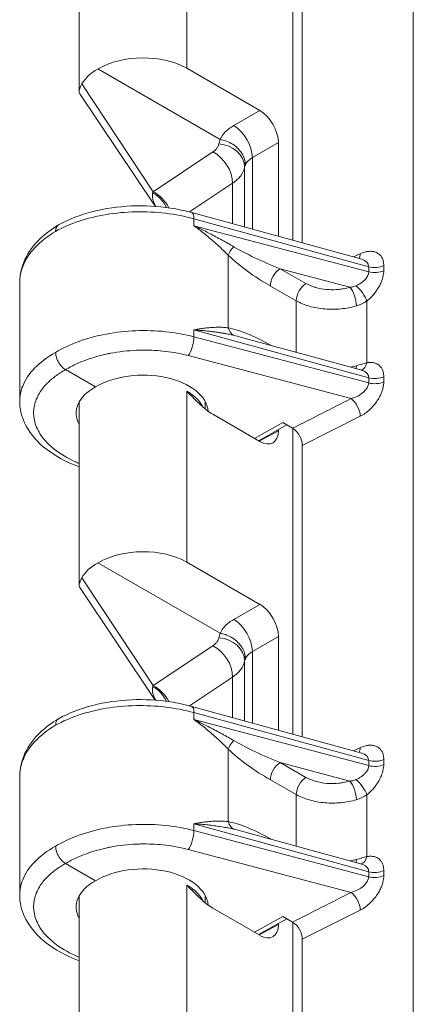
# Model space of a CAD drawing. Units: inches. Extents: x 0 to 102, y 2 to 64.
# Drawn here: x 5 to 6, y 15 to 17 of the extents above; entities that cross this region are included whole.
import ezdxf

# ---------------------------------------------------------------- set-up
doc = ezdxf.new("R2010")
doc.units = ezdxf.units.IN
doc.header["$LTSCALE"] = 3
doc.header["$MEASUREMENT"] = 0
doc.layers.add('Visible (ANSI)', color=7, linetype='Continuous', lineweight=18)
doc.layers.add('Visible Narrow (ANSI)', color=7, linetype='Continuous', lineweight=5)

msp = doc.modelspace()

# ---------------------------------------------------------------- linework, layer by layer
at = {"layer": 'Visible (ANSI)'}
for p, q in [((5.3811, 16.8149), (5.3811, 17.2042)), ((5.8352, 16.4983), (5.8352, 17.1481)), ((5.8553, 17.1121), (5.8553, 16.4928)), ((5.6805, 16.7127), (5.421, 16.8625)), ((5.6097, 16.864), (5.7651, 16.7742)), ((5.5423, 16.5705), (5.3826, 16.8097)), ((5.8045, 16.5067), (5.8045, 16.706)), ((5.9817, 16.4581), (5.6203, 16.5573)), ((5.9918, 16.474), (5.9918, 16.474)), ((5.9918, 16.4526), (5.9918, 16.4526)), ((5.9918, 16.4187), (5.9918, 16.4187)), ((5.2546, 16.4086), (5.2546, 16.1561)), ((5.724, 16.2926), (5.9817, 16.2219)), ((5.3811, 16.2835), (5.3811, 16.2835)), ((5.4157, 16.1866), (5.3521, 16.2233)), ((5.9918, 16.2378), (5.9918, 16.2378)), ((5.3811, 15.7652), (5.3811, 16.1544)), ((5.6489, 16.1397), (5.6489, 16.1553)), ((5.6649, 16.1284), (5.7651, 16.0706)), ((5.9918, 16.1327), (5.9918, 16.1327)), ((5.8223, 16.1058), (5.7622, 16.0723)), ((5.8136, 16.1108), (5.8346, 16.0987)), ((5.8352, 16.099), (5.8352, 16.0991)), ((5.8352, 15.4485), (5.8352, 16.0983)), ((5.8045, 16.0933), (5.8045, 16.0959)), ((5.8553, 16.0623), (5.8553, 15.443)), ((5.6805, 15.6629), (5.421, 15.8127)), ((5.6097, 15.8142), (5.7651, 15.7244)), ((5.5423, 15.5207), (5.3826, 15.7599)), ((5.8045, 15.457), (5.8045, 15.6562)), ((5.9817, 15.4083), (5.6203, 15.5075)), ((5.9918, 15.4242), (5.9918, 15.4242)), ((5.9918, 15.4029), (5.9918, 15.4029)), ((5.9918, 15.369), (5.9918, 15.369)), ((5.2546, 15.3588), (5.2546, 15.1063)), ((5.724, 15.2429), (5.9817, 15.1721)), ((5.3811, 15.2337), (5.3811, 15.2337)), ((5.9918, 15.188), (5.9918, 15.188)), ((5.4157, 15.1368), (5.3521, 15.1735)), ((5.3811, 14.7154), (5.3811, 15.1047)), ((5.6489, 15.09), (5.6489, 15.1055)), ((5.6649, 15.0787), (5.7651, 15.0208)), ((5.9918, 15.0829), (5.9918, 15.0829)), ((5.8223, 15.056), (5.7622, 15.0225)), ((5.8136, 15.0611), (5.8346, 15.0489)), ((5.8045, 15.0435), (5.8045, 15.0461)), ((5.8352, 15.0493), (5.8352, 15.0493)), ((5.8352, 14.3987), (5.8352, 15.0485)), ((5.8553, 15.0125), (5.8553, 14.3932))]:
    msp.add_line(p, q, dxfattribs=at)
for centre, major_axis, ratio, start_param, end_param in [((5.515, 16.8074), (-0.1339, -0.0021), 0.587337, 3.917954, 5.48075), ((5.515, 16.8074), (-0.1339, 0.002), 0.567188, 5.498214, 5.995153), ((5.7651, 16.7287), (0.0279, -0.0482), 0.577526, 0.78555, 2.356042), ((5.6123, 16.5284), (0.0079, 0.0289), 0.341613, 6.283166, 6.2832), ((5.515, 16.1293), (-0.1404, -0.0022), 0.587337, 3.183735, 5.488751), ((5.515, 16.1293), (-0.1404, 0.0021), 0.567188, 5.506214, 6.59544), ((5.834, 16.0746), (0.0151, -0.026), 0.578221, 0.782487, 2.326716), ((5.7651, 16.1161), (0.0279, -0.0483), 0.577174, 5.497939, 7.068431), ((5.515, 15.7576), (-0.1339, -0.0021), 0.587337, 3.917954, 5.48075), ((5.515, 15.7576), (-0.1339, 0.002), 0.567188, 5.498214, 5.995153), ((5.7651, 15.679), (0.0279, -0.0482), 0.577526, 0.78555, 2.356042), ((5.6123, 15.4786), (0.0079, 0.0289), 0.341613, 0.000026, 0.00006), ((5.515, 15.0795), (-0.1404, -0.0022), 0.587337, 3.183735, 5.488751), ((5.515, 15.0795), (-0.1404, 0.0021), 0.567188, 5.506214, 6.59544), ((5.7651, 15.0663), (0.0279, -0.0483), 0.577174, 5.497939, 7.068431), ((5.834, 15.0248), (0.0151, -0.026), 0.578221, 0.782487, 2.326716)]:
    msp.add_ellipse(centre, major_axis=major_axis, ratio=ratio, start_param=start_param, end_param=end_param, dxfattribs=at)
for points, knots in [([(5.3826, 16.8097), (5.3819, 16.8108), (5.3814, 16.812), (5.3806, 16.8175), (5.3825, 16.8228), (5.3869, 16.8309)], [0.0903559, 0.0903559, 0.0903559, 0.0903559, 0.135667, 0.135667, 0.2691124, 0.2691124, 0.2691124, 0.2691124]), ([(5.7342, 16.6587), (5.7342, 16.6627), (5.7336, 16.6668), (5.7324, 16.6708), (5.7312, 16.6749), (5.7293, 16.6788), (5.727, 16.6826), (5.7256, 16.6849), (5.7239, 16.6872), (5.7221, 16.6894), (5.721, 16.6907), (5.7198, 16.6921), (5.7185, 16.6933), (5.7152, 16.6967), (5.7115, 16.6997), (5.7074, 16.7023), (5.7034, 16.7049), (5.6991, 16.7071), (5.6945, 16.7089), (5.691, 16.7103), (5.6873, 16.7114), (5.6837, 16.7121), (5.6826, 16.7123), (5.6816, 16.7125), (5.6805, 16.7127)], [0, 0, 0, 0, 0.1666667, 0.1666667, 0.1666667, 0.3333333, 0.3333333, 0.3333333, 0.4353945, 0.4353945, 0.4353945, 0.5, 0.5, 0.5, 0.6666667, 0.6666667, 0.6666667, 0.8333333, 0.8333333, 0.8333333, 0.9616396, 0.9616396, 0.9616396, 1, 1, 1, 1]), ([(5.3372, 16.531), (5.3586, 16.543), (5.3836, 16.5526), (5.436, 16.566), (5.464, 16.57), (5.5196, 16.5724), (5.548, 16.5709), (5.5904, 16.5645), (5.6057, 16.5613), (5.6203, 16.5573)], [0, 0, 0, 0, 0.2583862, 0.2583862, 0.5089712, 0.5089712, 0.7552263, 0.7552263, 0.8970137, 0.8970137, 0.8970137, 0.8970137]), ([(5.2546, 16.4092), (5.2547, 16.4256), (5.2586, 16.4422), (5.2733, 16.4735), (5.2845, 16.4886), (5.3095, 16.5125), (5.3226, 16.5223), (5.337, 16.5309)], [0.0021719, 0.0021719, 0.0021719, 0.0021719, 0.2089792, 0.2089792, 0.4257931, 0.4257931, 0.6003505, 0.6003505, 0.6003505, 0.6003505]), ([(5.3372, 16.531), (5.3359, 16.5303), (5.3347, 16.5292), (5.3337, 16.5278), (5.3319, 16.5252), (5.3309, 16.5215), (5.3309, 16.5172)], [0.4947243, 0.4947243, 0.4947243, 0.4947243, 0.6666667, 0.6666667, 0.6666667, 0.9998685, 0.9998685, 0.9998685, 0.9998685]), ([(5.3309, 16.26), (5.3309, 16.2558), (5.3319, 16.2509), (5.3337, 16.2462), (5.3346, 16.2438), (5.3358, 16.2413), (5.3371, 16.2391), (5.3384, 16.2369), (5.3399, 16.2347), (5.3415, 16.2327), (5.3447, 16.2287), (5.3484, 16.2254), (5.3521, 16.2233)], [0, 0, 0, 0, 0.333333, 0.333333, 0.333333, 0.500085, 0.500085, 0.500085, 0.666667, 0.666667, 0.666667, 1, 1, 1, 1]), ([(5.6649, 16.1284), (5.6608, 16.1308), (5.6523, 16.1367), (5.6389, 16.1482), (5.6246, 16.162), (5.6148, 16.1722), (5.6097, 16.1775)], [0, 0, 0, 0, 0.25, 0.5, 0.75, 0.9999919, 0.9999919, 0.9999919, 0.9999919]), ([(5.3811, 16.0166), (5.3761, 16.0184), (5.3713, 16.0203), (5.3431, 16.0324), (5.322, 16.045), (5.2874, 16.0743), (5.2736, 16.0915), (5.2582, 16.1248), (5.2546, 16.1405), (5.2546, 16.1561)], [0.9645567, 0.9645567, 0.9645567, 0.9645567, 1.0152548, 1.0152548, 1.2686725, 1.2686725, 1.5258569, 1.5258569, 1.7252607, 1.7252607, 1.7252607, 1.7252607]), ([(5.3826, 15.7599), (5.3819, 15.761), (5.3814, 15.7623), (5.3806, 15.7678), (5.3825, 15.773), (5.3869, 15.7811)], [0.0903559, 0.0903559, 0.0903559, 0.0903559, 0.135667, 0.135667, 0.2691124, 0.2691124, 0.2691124, 0.2691124]), ([(5.7342, 15.6089), (5.7342, 15.6129), (5.7336, 15.617), (5.7324, 15.621), (5.7312, 15.6251), (5.7293, 15.6291), (5.727, 15.6328), (5.7256, 15.6352), (5.7239, 15.6374), (5.7221, 15.6396), (5.721, 15.6409), (5.7198, 15.6423), (5.7185, 15.6436), (5.7152, 15.6469), (5.7115, 15.6499), (5.7074, 15.6525), (5.7034, 15.6551), (5.6991, 15.6574), (5.6945, 15.6591), (5.691, 15.6605), (5.6873, 15.6616), (5.6837, 15.6623), (5.6826, 15.6626), (5.6816, 15.6628), (5.6805, 15.6629)], [0, 0, 0, 0, 0.1666667, 0.1666667, 0.1666667, 0.3333333, 0.3333333, 0.3333333, 0.4353945, 0.4353945, 0.4353945, 0.5, 0.5, 0.5, 0.6666667, 0.6666667, 0.6666667, 0.8333333, 0.8333333, 0.8333333, 0.9616396, 0.9616396, 0.9616396, 1, 1, 1, 1]), ([(5.3372, 15.4813), (5.3586, 15.4932), (5.3836, 15.5029), (5.436, 15.5162), (5.464, 15.5202), (5.5196, 15.5227), (5.548, 15.5212), (5.5904, 15.5148), (5.6057, 15.5116), (5.6203, 15.5075)], [0, 0, 0, 0, 0.2583862, 0.2583862, 0.5089712, 0.5089712, 0.7552263, 0.7552263, 0.8970137, 0.8970137, 0.8970137, 0.8970137]), ([(5.2546, 15.3594), (5.2547, 15.3759), (5.2586, 15.3924), (5.2733, 15.4238), (5.2845, 15.4388), (5.3095, 15.4628), (5.3226, 15.4725), (5.337, 15.4811)], [0.0021719, 0.0021719, 0.0021719, 0.0021719, 0.2089792, 0.2089792, 0.4257931, 0.4257931, 0.6003505, 0.6003505, 0.6003505, 0.6003505]), ([(5.3372, 15.4813), (5.3359, 15.4805), (5.3347, 15.4794), (5.3337, 15.4781), (5.3319, 15.4754), (5.3309, 15.4717), (5.3309, 15.4675)], [0.4947243, 0.4947243, 0.4947243, 0.4947243, 0.6666667, 0.6666667, 0.6666667, 0.9998685, 0.9998685, 0.9998685, 0.9998685]), ([(5.3309, 15.2103), (5.3309, 15.206), (5.3319, 15.2011), (5.3337, 15.1964), (5.3346, 15.194), (5.3358, 15.1915), (5.3371, 15.1894), (5.3384, 15.1872), (5.3399, 15.1849), (5.3415, 15.1829), (5.3447, 15.1789), (5.3484, 15.1757), (5.3521, 15.1735)], [0, 0, 0, 0, 0.333333, 0.333333, 0.333333, 0.500085, 0.500085, 0.500085, 0.666667, 0.666667, 0.666667, 1, 1, 1, 1]), ([(5.6649, 15.0787), (5.6608, 15.081), (5.6523, 15.0869), (5.6389, 15.0984), (5.6246, 15.1122), (5.6148, 15.1225), (5.6097, 15.1277)], [0, 0, 0, 0, 0.25, 0.5, 0.75, 0.9999919, 0.9999919, 0.9999919, 0.9999919]), ([(5.3811, 14.9668), (5.3761, 14.9686), (5.3713, 14.9705), (5.3431, 14.9826), (5.322, 14.9952), (5.2874, 15.0245), (5.2736, 15.0417), (5.2582, 15.075), (5.2546, 15.0907), (5.2546, 15.1063)], [0.9645567, 0.9645567, 0.9645567, 0.9645567, 1.0152548, 1.0152548, 1.2686725, 1.2686725, 1.5258569, 1.5258569, 1.7252607, 1.7252607, 1.7252607, 1.7252607])]:
    msp.add_open_spline(points, degree=3, knots=knots, dxfattribs=at)
for points in [[(5.9817, 16.4581), (5.9817, 16.4581), (5.9817, 16.4581), (5.9817, 16.4581)], [(5.2546, 16.4086), (5.2546, 16.4086), (5.2546, 16.4086), (5.2546, 16.4086)], [(5.9817, 16.2219), (5.9817, 16.2219), (5.9817, 16.2219), (5.9817, 16.2219)], [(5.9588, 16.1618), (5.9172, 16.1409), (5.8761, 16.1196), (5.8346, 16.0987)], [(5.9817, 15.4083), (5.9817, 15.4083), (5.9817, 15.4083), (5.9817, 15.4083)], [(5.2546, 15.3589), (5.2546, 15.3589), (5.2546, 15.3589), (5.2546, 15.3588)], [(5.9817, 15.1721), (5.9817, 15.1721), (5.9817, 15.1721), (5.9817, 15.1721)], [(5.9588, 15.112), (5.9172, 15.0911), (5.8761, 15.0699), (5.8346, 15.0489)]]:
    msp.add_open_spline(points, degree=3, dxfattribs=at)
at = {"layer": 'Visible Narrow (ANSI)'}
for p, q in [((6.0912, 10.9823), (6.0912, 21.3708)), ((5.6097, 17.2101), (5.6097, 16.864)), ((5.3869, 16.8309), (5.5381, 16.6016)), ((5.7099, 16.7423), (5.7651, 16.7742)), ((5.7492, 16.6741), (5.8045, 16.706)), ((5.5381, 16.6016), (5.6651, 16.6862)), ((5.7492, 16.5219), (5.7492, 16.6741)), ((5.7325, 16.6538), (5.7325, 16.5265)), ((5.6155, 16.5586), (5.7071, 16.6197)), ((5.7071, 16.6197), (5.7071, 16.5335)), ((5.625, 16.5441), (5.625, 16.5293)), ((5.9964, 16.4421), (5.625, 16.5441)), ((5.9964, 16.4313), (5.625, 16.5293)), ((5.6978, 16.3122), (5.6978, 16.4665)), ((5.9642, 16.4629), (5.9785, 16.4695)), ((5.9565, 16.3986), (5.8081, 16.4378)), ((5.8631, 16.4064), (5.8081, 16.4378)), ((5.9964, 16.4421), (5.9964, 16.4313)), ((6.0283, 16.4446), (6.0283, 16.4337)), ((5.8424, 16.3698), (5.7874, 16.4011)), ((5.9739, 16.4037), (5.9739, 16.4037)), ((5.8424, 16.2601), (5.8424, 16.3698)), ((5.9923, 16.2379), (5.9923, 16.3693)), ((5.928, 16.3518), (5.928, 16.3518)), ((5.625, 16.3079), (5.625, 16.2931)), ((5.625, 16.3079), (5.9964, 16.2059)), ((5.9964, 16.1951), (5.625, 16.2931)), ((5.7874, 16.2756), (5.7887, 16.2749)), ((5.9588, 16.1618), (5.6127, 16.2531)), ((5.9705, 16.2317), (5.9705, 16.2317)), ((5.9964, 16.2059), (5.9964, 16.1951)), ((6.0283, 16.2084), (6.0283, 16.1975)), ((5.6097, 16.1775), (5.6097, 16.1603)), ((5.6097, 16.1603), (5.6097, 15.8142)), ((5.9785, 16.1242), (5.8553, 16.0623)), ((5.7535, 16.0773), (5.8136, 16.1108)), ((5.8045, 16.0933), (5.7637, 16.0714)), ((5.3869, 15.7811), (5.5381, 15.5518)), ((5.7099, 15.6925), (5.7651, 15.7244)), ((5.5381, 15.5518), (5.6651, 15.6364)), ((5.7492, 15.6243), (5.8045, 15.6562)), ((5.7492, 15.4721), (5.7492, 15.6243)), ((5.7325, 15.604), (5.7325, 15.4767)), ((5.6155, 15.5088), (5.7071, 15.5699)), ((5.7071, 15.5699), (5.7071, 15.4837)), ((5.625, 15.4943), (5.625, 15.4795)), ((5.9964, 15.3923), (5.625, 15.4943)), ((5.9964, 15.3815), (5.625, 15.4795)), ((5.6978, 15.2625), (5.6978, 15.4168)), ((5.9642, 15.4131), (5.9785, 15.4197)), ((5.9565, 15.3488), (5.8081, 15.388)), ((5.8631, 15.3566), (5.8081, 15.388)), ((5.9964, 15.3923), (5.9964, 15.3815)), ((6.0283, 15.3948), (6.0283, 15.3839)), ((5.8424, 15.32), (5.7874, 15.3514)), ((5.9739, 15.354), (5.9739, 15.354)), ((5.8424, 15.2103), (5.8424, 15.32)), ((5.928, 15.3021), (5.928, 15.3021)), ((5.9923, 15.1881), (5.9923, 15.3195)), ((5.625, 15.2581), (5.625, 15.2433)), ((5.625, 15.2581), (5.9964, 15.1561)), ((5.9964, 15.1453), (5.625, 15.2433)), ((5.7874, 15.2258), (5.7887, 15.2251)), ((5.9588, 15.112), (5.6127, 15.2033)), ((5.9705, 15.182), (5.9705, 15.182)), ((5.9964, 15.1561), (5.9964, 15.1453)), ((6.0283, 15.1586), (6.0283, 15.1477)), ((5.6097, 15.1277), (5.6097, 15.1105)), ((5.6097, 15.1105), (5.6097, 14.7644)), ((5.9785, 15.0745), (5.8553, 15.0125)), ((5.7535, 15.0275), (5.8136, 15.0611)), ((5.8045, 15.0435), (5.7637, 15.0216))]:
    msp.add_line(p, q, dxfattribs=at)
for centre, major_axis, ratio, start_param, end_param in [((5.7105, 16.6972), (-0.0279, 0.0482), 0.557025, 3.927143, 5.497635), ((5.6771, 16.6572), (0.0548, -0.0103), 0.819665, 0.151655, 1.711455), ((5.6644, 16.6403), (-0.0309, 0.0464), 0.635416, 3.888928, 5.458118), ((5.7879, 16.6494), (-0.0556, 0.0016), 0.556775, 6.030751, 6.193349), ((5.5324, 16.5526), (-0.0277, 0.0483), 0.674905, 4.644725, 5.461312), ((5.5374, 16.5557), (-0.0309, 0.0464), 0.635416, 4.545408, 5.458204), ((5.6123, 16.5284), (0.0079, 0.0289), 0.341613, 5.376696, 6.283151), ((5.7188, 16.4789), (-0.0208, -0.0216), 0.355546, 4.788007, 5.611818), ((5.8105, 16.4613), (0.1398, -0.0574), 0.150366, 3.969489, 4.756572), ((5.7895, 16.449), (0.1254, -0.0792), 0.283689, 4.086247, 4.873248), ((5.9592, 16.4828), (0.0127, -0.0272), 0.534792, 0.354429, 0.833396), ((5.9583, 16.4334), (0.0371, 0.0137), 0.59628, 6.070916, 6.977669), ((5.8084, 16.4135), (-0.0148, -0.0261), 0.573332, 3.940878, 5.49422), ((6.0091, 16.4578), (0.03, 0), 0.57735, 4.276057, 5.410521), ((6.0091, 16.447), (0.03, 0), 0.57735, 4.276057, 5.410521), ((5.8635, 16.3822), (-0.0148, -0.0261), 0.573332, 3.940878, 5.494222), ((5.9569, 16.3743), (0.0087, -0.0287), 0.353646, 0.897487, 2.462681), ((5.973, 16.3825), (0.0184, -0.0237), 0.352072, 0.731863, 2.185329), ((5.7188, 16.3246), (-0.0052, -0.0295), 0.729265, 5.267718, 6.091527), ((5.7895, 16.2254), (0.1254, -0.0809), 0.280381, 1.766301, 2.553279), ((5.6123, 16.2774), (0.0077, 0.029), 0.348506, 3.818854, 5.373202), ((5.8105, 16.2378), (0.1398, -0.0591), 0.148796, 2.299022, 2.438188), ((5.8084, 16.288), (0.0148, 0.0261), 0.57319, 2.352751, 2.368568), ((5.9569, 16.2472), (-0.0079, 0.029), 0.37274, 3.755441, 4.04916), ((5.973, 16.2512), (0.0056, -0.0295), 0.659669, 0.101234, 0.98313), ((6.0091, 16.2216), (0.03, 0), 0.57735, 4.276057, 5.410521), ((5.9583, 16.1861), (0.0371, 0.0143), 0.587694, 4.502029, 6.05652), ((6.0091, 16.2108), (0.03, 0), 0.57735, 4.276057, 5.410521), ((5.9592, 16.1375), (0.0135, -0.0268), 0.514717, 0.817639, 2.386914), ((5.7105, 15.6474), (-0.0279, 0.0482), 0.557025, 3.927143, 5.497635), ((5.6644, 15.5906), (-0.0309, 0.0464), 0.635416, 3.888928, 5.458118), ((5.6771, 15.6074), (0.0548, -0.0103), 0.819665, 0.151655, 1.711455), ((5.7879, 15.5996), (-0.0556, 0.0016), 0.556775, 6.030751, 6.193349), ((5.5374, 15.5059), (-0.0309, 0.0464), 0.635416, 4.545408, 5.458204), ((5.5324, 15.5029), (-0.0277, 0.0483), 0.674905, 4.644725, 5.461312), ((5.6123, 15.4786), (0.0079, 0.0289), 0.341613, 5.376696, 6.283151), ((5.7188, 15.4291), (-0.0208, -0.0216), 0.355546, 4.788007, 5.611818), ((5.8105, 15.4115), (0.1398, -0.0574), 0.150383, 3.969467, 4.756417), ((5.7895, 15.3992), (0.1254, -0.0792), 0.283689, 4.086247, 4.873248), ((5.9592, 15.433), (0.0127, -0.0272), 0.534792, 0.354429, 0.833396), ((5.9583, 15.3836), (0.0371, 0.0137), 0.59628, 6.070916, 6.977669), ((5.8084, 15.3637), (-0.0148, -0.0261), 0.573332, 3.940878, 5.49422), ((6.0091, 15.408), (0.03, 0), 0.57735, 4.276057, 5.410521), ((6.0091, 15.3972), (0.03, 0), 0.57735, 4.276057, 5.410521), ((5.8635, 15.3324), (-0.0148, -0.0261), 0.573332, 3.940878, 5.494222), ((5.9569, 15.3245), (0.0087, -0.0287), 0.353646, 0.897487, 2.462681), ((5.973, 15.3328), (0.0184, -0.0237), 0.352072, 0.731863, 2.185329), ((5.7895, 15.1757), (0.1254, -0.0809), 0.280381, 1.766301, 2.553279), ((5.7188, 15.2748), (-0.0052, -0.0295), 0.729265, 5.267718, 6.091527), ((5.6123, 15.2276), (0.0077, 0.029), 0.348506, 3.818854, 5.373202), ((5.8105, 15.188), (0.1398, -0.0591), 0.148793, 2.299027, 2.438196), ((5.8084, 15.2382), (0.0148, 0.0261), 0.57319, 2.352751, 2.368568), ((5.9569, 15.1974), (-0.0079, 0.029), 0.37274, 3.755441, 4.04916), ((5.973, 15.2014), (0.0056, -0.0295), 0.659669, 0.101234, 0.98313), ((6.0091, 15.1718), (0.03, 0), 0.57735, 4.276057, 5.410521), ((5.9583, 15.1363), (0.0371, 0.0143), 0.587694, 4.502029, 6.05652), ((6.0091, 15.161), (0.03, 0), 0.57735, 4.276057, 5.410521), ((5.9592, 15.0877), (0.0135, -0.0268), 0.514717, 0.817639, 2.386914)]:
    msp.add_ellipse(centre, major_axis=major_axis, ratio=ratio, start_param=start_param, end_param=end_param, dxfattribs=at)
for points, knots in [([(5.6805, 16.7127), (5.6814, 16.7144), (5.6823, 16.7161), (5.6855, 16.7215), (5.6882, 16.7252), (5.694, 16.7311), (5.6968, 16.7335), (5.703, 16.7381), (5.7063, 16.7402), (5.7099, 16.7423)], [0.0000015, 0.0000015, 0.0000015, 0.0000015, 0.1557601, 0.1557601, 0.5, 0.5, 0.7541423, 0.7541423, 1, 1, 1, 1]), ([(5.6651, 16.6862), (5.6663, 16.687), (5.6675, 16.6879), (5.6706, 16.6904), (5.6723, 16.6922), (5.675, 16.6957), (5.676, 16.6975), (5.6772, 16.7005), (5.6776, 16.7017), (5.6778, 16.7031)], [0, 0, 0, 0, 0.1667994, 0.1667994, 0.5, 0.5, 0.7951941, 0.7951941, 0.9999999, 0.9999999, 0.9999999, 0.9999999]), ([(5.7071, 16.6197), (5.7142, 16.6244), (5.7258, 16.6352), (5.7314, 16.6475), (5.7325, 16.6538)], [0.0000001, 0.0000001, 0.0000001, 0.0000001, 0.5, 0.9999988, 0.9999988, 0.9999988, 0.9999988]), ([(5.5437, 16.5704), (5.543, 16.5717), (5.5424, 16.573), (5.541, 16.5758), (5.5403, 16.5773), (5.5392, 16.5801), (5.5387, 16.5815), (5.5379, 16.584), (5.5376, 16.5852), (5.5371, 16.5874), (5.5369, 16.5885), (5.5366, 16.5904), (5.5366, 16.5914), (5.5365, 16.5931), (5.5366, 16.594), (5.5367, 16.5956), (5.5368, 16.5963), (5.537, 16.5978), (5.5372, 16.5985), (5.5374, 16.5992)], [0.2015205, 0.2015205, 0.2015205, 0.2015205, 0.2727287, 0.2727287, 0.3636376, 0.3636376, 0.4545465, 0.4545465, 0.5454554, 0.5454554, 0.6363643, 0.6363643, 0.7272732, 0.7272732, 0.8181822, 0.8181822, 0.9090911, 0.9090911, 1, 1, 1, 1]), ([(5.5374, 16.5992), (5.5375, 16.5996), (5.5377, 16.6004), (5.538, 16.6012), (5.5381, 16.6016)], [0.0003896, 0.0003896, 0.0003896, 0.0003896, 0.5, 1, 1, 1, 1]), ([(5.625, 16.5441), (5.6058, 16.5494), (5.5651, 16.5572), (5.5012, 16.5603), (5.4381, 16.5546), (5.3795, 16.5403), (5.3459, 16.5256), (5.3309, 16.5172)], [0, 0, 0, 0, 0.2, 0.4, 0.6, 0.8, 1, 1, 1, 1]), ([(5.3309, 16.5172), (5.3135, 16.5069), (5.2838, 16.4834), (5.2595, 16.4455), (5.2546, 16.4199), (5.2546, 16.4086)], [0, 0, 0, 0, 0.0909091, 0.1818182, 0.2527358, 0.2527358, 0.2527358, 0.2527358]), ([(5.6978, 16.4665), (5.6945, 16.4698), (5.6912, 16.4731), (5.6877, 16.4765), (5.6843, 16.4798), (5.6807, 16.4832), (5.677, 16.4866), (5.6733, 16.49), (5.6696, 16.4933), (5.6659, 16.4966), (5.6622, 16.4999), (5.6584, 16.5031), (5.6547, 16.5062), (5.6511, 16.5092), (5.6474, 16.5122), (5.6439, 16.515), (5.6404, 16.5177), (5.6371, 16.5203), (5.6339, 16.5227), (5.6307, 16.5251), (5.6278, 16.5273), (5.625, 16.5293)], [0, 0, 0, 0, 0.142857, 0.142857, 0.142857, 0.285714, 0.285714, 0.285714, 0.428571, 0.428571, 0.428571, 0.571429, 0.571429, 0.571429, 0.714286, 0.714286, 0.714286, 0.857143, 0.857143, 0.857143, 1, 1, 1, 1]), ([(5.7096, 16.4846), (5.7056, 16.4869), (5.7016, 16.4893), (5.6974, 16.4916), (5.6932, 16.494), (5.6889, 16.4964), (5.6846, 16.4988), (5.6803, 16.5012), (5.6759, 16.5036), (5.6715, 16.5059), (5.6672, 16.5082), (5.6629, 16.5105), (5.6586, 16.5127), (5.6544, 16.5149), (5.6503, 16.517), (5.6463, 16.519), (5.6423, 16.521), (5.6385, 16.5228), (5.635, 16.5245), (5.6314, 16.5263), (5.6281, 16.5278), (5.625, 16.5293)], [0, 0, 0, 0, 0.142857, 0.142857, 0.142857, 0.285714, 0.285714, 0.285714, 0.428571, 0.428571, 0.428571, 0.571429, 0.571429, 0.571429, 0.714286, 0.714286, 0.714286, 0.857143, 0.857143, 0.857143, 1, 1, 1, 1]), ([(5.9964, 16.4313), (5.9964, 16.4304), (5.9963, 16.4294), (5.9961, 16.4283), (5.9959, 16.4273), (5.9956, 16.4261), (5.9951, 16.425), (5.9947, 16.4238), (5.9941, 16.4226), (5.9934, 16.4213), (5.9927, 16.42), (5.9918, 16.4187), (5.9908, 16.4173), (5.9897, 16.4159), (5.9885, 16.4145), (5.987, 16.4131), (5.9856, 16.4117), (5.9839, 16.4103), (5.9821, 16.4089), (5.9803, 16.4076), (5.9783, 16.4062), (5.9761, 16.405), (5.9739, 16.4037), (5.9716, 16.4025), (5.9692, 16.4015)], [0, 0, 0, 0, 0.125, 0.125, 0.125, 0.25, 0.25, 0.25, 0.375, 0.375, 0.375, 0.5, 0.5, 0.5, 0.625, 0.625, 0.625, 0.75, 0.75, 0.75, 0.875, 0.875, 0.875, 1, 1, 1, 1]), ([(6.0283, 16.4337), (6.0283, 16.4319), (6.0282, 16.4299), (6.0279, 16.4275), (6.0279, 16.4272), (6.0276, 16.425), (6.0273, 16.423), (6.0266, 16.4202), (6.0265, 16.4196), (6.0258, 16.4171), (6.0252, 16.4152), (6.0241, 16.4121), (6.0237, 16.411), (6.0226, 16.4082), (6.0218, 16.4065), (6.0202, 16.4032), (6.0194, 16.4016), (6.0178, 16.3986), (6.0169, 16.3972), (6.0147, 16.3937), (6.0133, 16.3916), (6.0111, 16.3885), (6.0103, 16.3875), (6.0075, 16.384), (6.0054, 16.3815), (6.0026, 16.3785), (6.002, 16.378), (5.9988, 16.3747), (5.9959, 16.3721), (5.9926, 16.3695), (5.9925, 16.3694), (5.9923, 16.3693)], [0, 0, 0, 0, 0.1249999, 0.1249999, 0.1392724, 0.1392724, 0.2499998, 0.2499998, 0.2816016, 0.2816016, 0.3749997, 0.3749997, 0.4239343, 0.4239343, 0.4999996, 0.4999996, 0.5662326, 0.5662326, 0.6249995, 0.6249995, 0.7087369, 0.7087369, 0.7499994, 0.7499994, 0.8511396, 0.8511396, 0.8749994, 0.8749994, 0.9935921, 0.9935921, 0.9999992, 0.9999992, 0.9999992, 0.9999992]), ([(5.9565, 16.3986), (5.9518, 16.3972), (5.947, 16.396), (5.9421, 16.3952), (5.939, 16.3947), (5.9358, 16.3942), (5.9326, 16.3939), (5.9256, 16.3932), (5.9184, 16.393), (5.9113, 16.3934), (5.91, 16.3935), (5.9088, 16.3936), (5.9075, 16.3937), (5.8992, 16.3944), (5.891, 16.3959), (5.8835, 16.398), (5.883, 16.3982), (5.8824, 16.3983), (5.8818, 16.3985), (5.875, 16.4006), (5.8688, 16.4032), (5.8631, 16.4064)], [0, 0, 0, 0, 0.153173, 0.153173, 0.153173, 0.25, 0.25, 0.25, 0.46234, 0.46234, 0.46234, 0.5, 0.5, 0.5, 0.75, 0.75, 0.75, 0.769029, 0.769029, 0.769029, 1, 1, 1, 1]), ([(5.9692, 16.4015), (5.9674, 16.4007), (5.9636, 16.3995), (5.959, 16.3988), (5.9565, 16.3986)], [0.000019, 0.000019, 0.000019, 0.000019, 0.5, 0.999999, 0.999999, 0.999999, 0.999999]), ([(5.9702, 16.3588), (5.9599, 16.3557), (5.9377, 16.3515), (5.9028, 16.3513), (5.8695, 16.3573), (5.8506, 16.3652), (5.8424, 16.3698)], [0.0000002, 0.0000002, 0.0000002, 0.0000002, 0.25, 0.5, 0.75, 1, 1, 1, 1]), ([(5.625, 16.2931), (5.6058, 16.2982), (5.5651, 16.3055), (5.5012, 16.3076), (5.4381, 16.3005), (5.3795, 16.2847), (5.3459, 16.269), (5.3309, 16.26)], [0, 0, 0, 0, 0.2, 0.4, 0.6, 0.8, 1, 1, 1, 1]), ([(5.625, 16.3079), (5.6277, 16.3084), (5.6306, 16.3089), (5.6337, 16.3094), (5.6368, 16.3099), (5.6402, 16.3104), (5.6436, 16.3109), (5.6471, 16.3113), (5.6507, 16.3118), (5.6544, 16.3122), (5.6581, 16.3125), (5.6618, 16.3128), (5.6656, 16.3131), (5.6693, 16.3133), (5.6731, 16.3134), (5.6768, 16.3134), (5.6804, 16.3135), (5.6841, 16.3134), (5.6876, 16.3132), (5.6911, 16.313), (5.6945, 16.3127), (5.6978, 16.3122)], [0, 0, 0, 0, 0.142857, 0.142857, 0.142857, 0.2857141, 0.2857141, 0.2857141, 0.4285711, 0.4285711, 0.4285711, 0.5714282, 0.5714282, 0.5714282, 0.7142852, 0.7142852, 0.7142852, 0.8571423, 0.8571423, 0.8571423, 0.999999, 0.999999, 0.999999, 0.999999]), ([(5.625, 16.3079), (5.628, 16.3077), (5.6312, 16.3075), (5.6347, 16.3072), (5.6352, 16.3071), (5.6356, 16.3071), (5.636, 16.3071), (5.6391, 16.3068), (5.6425, 16.3065), (5.646, 16.3062), (5.6469, 16.3061), (5.6479, 16.306), (5.6488, 16.3059), (5.6519, 16.3056), (5.655, 16.3052), (5.6583, 16.3049), (5.6598, 16.3047), (5.6613, 16.3045), (5.6629, 16.3043), (5.6656, 16.304), (5.6684, 16.3036), (5.6712, 16.3032), (5.6733, 16.3029), (5.6754, 16.3026), (5.6775, 16.3023), (5.6798, 16.302), (5.6821, 16.3016), (5.6843, 16.3012), (5.6869, 16.3008), (5.6896, 16.3004), (5.6922, 16.2999), (5.6939, 16.2996), (5.6956, 16.2993), (5.6972, 16.2989), (5.7003, 16.2983), (5.7033, 16.2977), (5.7063, 16.2971), (5.7074, 16.2968), (5.7085, 16.2966), (5.7096, 16.2963)], [0, 0, 0, 0, 0.142857, 0.142857, 0.142857, 0.1599704, 0.1599704, 0.1599704, 0.285714, 0.285714, 0.285714, 0.3200044, 0.3200044, 0.3200044, 0.4285711, 0.4285711, 0.4285711, 0.480118, 0.480118, 0.480118, 0.5714281, 0.5714281, 0.5714281, 0.6402519, 0.6402519, 0.6402519, 0.7142851, 0.7142851, 0.7142851, 0.8002946, 0.8002946, 0.8002946, 0.8571421, 0.8571421, 0.8571421, 0.9606812, 0.9606812, 0.9606812, 0.9999991, 0.9999991, 0.9999991, 0.9999991]), ([(5.6127, 16.2531), (5.6029, 16.2557), (5.593, 16.2578), (5.5751, 16.2609), (5.5671, 16.262), (5.5434, 16.2644), (5.5275, 16.265), (5.5087, 16.2647), (5.5059, 16.2646), (5.4843, 16.2637), (5.4657, 16.2616), (5.4453, 16.2577), (5.443, 16.2572), (5.4252, 16.2535), (5.4103, 16.2492), (5.3897, 16.2417), (5.3832, 16.2391), (5.3682, 16.2323), (5.36, 16.228), (5.3521, 16.2233)], [0, 0, 0, 0, 0.1117949, 0.1117949, 0.2, 0.2, 0.3693645, 0.3693645, 0.4, 0.4, 0.6, 0.6, 0.6264931, 0.6264931, 0.8, 0.8, 0.883985, 0.883985, 1, 1, 1, 1]), ([(5.2546, 16.1561), (5.2546, 16.167), (5.2595, 16.1917), (5.2838, 16.2281), (5.3135, 16.2503), (5.3309, 16.26)], [0.7472647, 0.7472647, 0.7472647, 0.7472647, 0.8181818, 0.9090909, 1, 1, 1, 1]), ([(5.3811, 16.0239), (5.3785, 16.025), (5.376, 16.0261), (5.3733, 16.0273), (5.3732, 16.0273), (5.3559, 16.0351), (5.3407, 16.0442), (5.3268, 16.0553), (5.3257, 16.0562), (5.3134, 16.0665), (5.3044, 16.0766), (5.2963, 16.0894), (5.2951, 16.0917), (5.2889, 16.1035), (5.2858, 16.1135), (5.2843, 16.127), (5.2842, 16.1305), (5.2846, 16.1428), (5.2865, 16.1515), (5.2918, 16.1647), (5.2941, 16.1692), (5.3011, 16.1808), (5.3066, 16.1877), (5.3181, 16.1995), (5.3237, 16.2044), (5.3367, 16.2141), (5.344, 16.2188), (5.3521, 16.2233)], [0.440575, 0.440575, 0.440575, 0.440575, 0.453771, 0.453771, 0.4545455, 0.4545455, 0.5454545, 0.5454545, 0.553605, 0.553605, 0.6363636, 0.6363636, 0.6534789, 0.6534789, 0.7272727, 0.7272727, 0.7533361, 0.7533361, 0.8181818, 0.8181818, 0.8530924, 0.8530924, 0.9090909, 0.9090909, 0.9533922, 0.9533922, 1, 1, 1, 1]), ([(5.9702, 16.2317), (5.9744, 16.2328), (5.9823, 16.2351), (5.9891, 16.237), (5.9923, 16.2379)], [0.000003, 0.000003, 0.000003, 0.000003, 0.5, 1, 1, 1, 1]), ([(5.9817, 16.2219), (5.9819, 16.2218), (5.9831, 16.2215), (5.9853, 16.2207), (5.9883, 16.2192), (5.9912, 16.2172), (5.9938, 16.2144), (5.9958, 16.2107), (5.9964, 16.2076), (5.9964, 16.2059)], [0.4306484, 0.4306484, 0.4306484, 0.4306484, 0.4545455, 0.5454545, 0.6363636, 0.7272727, 0.8181818, 0.9090909, 1, 1, 1, 1]), ([(5.6097, 16.1775), (5.6198, 16.1717), (5.6283, 16.1649), (5.6347, 16.1576), (5.6386, 16.1532), (5.6417, 16.1486), (5.644, 16.1439)], [0, 0, 0, 0, 0.2, 0.2, 0.2, 0.3206975, 0.3206975, 0.3206975, 0.3206975]), ([(5.6805, 15.6629), (5.6814, 15.6646), (5.6823, 15.6664), (5.6855, 15.6718), (5.6882, 15.6754), (5.694, 15.6813), (5.6968, 15.6837), (5.703, 15.6883), (5.7063, 15.6905), (5.7099, 15.6925)], [0.0000015, 0.0000015, 0.0000015, 0.0000015, 0.1557601, 0.1557601, 0.5, 0.5, 0.7541423, 0.7541423, 1, 1, 1, 1]), ([(5.6651, 15.6364), (5.6663, 15.6372), (5.6675, 15.6381), (5.6706, 15.6406), (5.6723, 15.6424), (5.675, 15.646), (5.676, 15.6477), (5.6772, 15.6507), (5.6776, 15.652), (5.6778, 15.6533)], [0, 0, 0, 0, 0.1667994, 0.1667994, 0.5, 0.5, 0.7951941, 0.7951941, 0.9999999, 0.9999999, 0.9999999, 0.9999999]), ([(5.7071, 15.5699), (5.7142, 15.5747), (5.7258, 15.5854), (5.7314, 15.5977), (5.7325, 15.604)], [0.0000001, 0.0000001, 0.0000001, 0.0000001, 0.5, 0.9999988, 0.9999988, 0.9999988, 0.9999988]), ([(5.5374, 15.5495), (5.5375, 15.5498), (5.5377, 15.5506), (5.538, 15.5514), (5.5381, 15.5518)], [0.0003896, 0.0003896, 0.0003896, 0.0003896, 0.5, 1, 1, 1, 1]), ([(5.5437, 15.5206), (5.543, 15.522), (5.5424, 15.5232), (5.541, 15.526), (5.5403, 15.5275), (5.5392, 15.5303), (5.5387, 15.5317), (5.5379, 15.5342), (5.5376, 15.5354), (5.5371, 15.5376), (5.5369, 15.5387), (5.5366, 15.5407), (5.5366, 15.5416), (5.5365, 15.5434), (5.5366, 15.5442), (5.5367, 15.5458), (5.5368, 15.5466), (5.537, 15.548), (5.5372, 15.5488), (5.5374, 15.5495)], [0.2015205, 0.2015205, 0.2015205, 0.2015205, 0.2727287, 0.2727287, 0.3636376, 0.3636376, 0.4545465, 0.4545465, 0.5454554, 0.5454554, 0.6363643, 0.6363643, 0.7272732, 0.7272732, 0.8181822, 0.8181822, 0.9090911, 0.9090911, 1, 1, 1, 1]), ([(5.625, 15.4943), (5.6058, 15.4996), (5.5651, 15.5075), (5.5012, 15.5106), (5.4381, 15.5048), (5.3795, 15.4905), (5.3459, 15.4758), (5.3309, 15.4675)], [0, 0, 0, 0, 0.2, 0.4, 0.6, 0.8, 1, 1, 1, 1]), ([(5.6978, 15.4168), (5.6945, 15.42), (5.6912, 15.4233), (5.6877, 15.4267), (5.6843, 15.43), (5.6807, 15.4334), (5.677, 15.4368), (5.6733, 15.4402), (5.6696, 15.4436), (5.6659, 15.4468), (5.6622, 15.4501), (5.6584, 15.4533), (5.6547, 15.4564), (5.6511, 15.4595), (5.6474, 15.4624), (5.6439, 15.4652), (5.6404, 15.468), (5.6371, 15.4706), (5.6339, 15.473), (5.6307, 15.4753), (5.6278, 15.4775), (5.625, 15.4795)], [0, 0, 0, 0, 0.142857, 0.142857, 0.142857, 0.285714, 0.285714, 0.285714, 0.428571, 0.428571, 0.428571, 0.571429, 0.571429, 0.571429, 0.714286, 0.714286, 0.714286, 0.857143, 0.857143, 0.857143, 1, 1, 1, 1]), ([(5.7096, 15.4348), (5.7056, 15.4371), (5.7016, 15.4395), (5.6974, 15.4418), (5.6932, 15.4442), (5.6889, 15.4466), (5.6846, 15.449), (5.6803, 15.4514), (5.6759, 15.4538), (5.6715, 15.4561), (5.6672, 15.4584), (5.6629, 15.4607), (5.6586, 15.4629), (5.6544, 15.4651), (5.6503, 15.4672), (5.6463, 15.4692), (5.6423, 15.4712), (5.6385, 15.473), (5.635, 15.4748), (5.6314, 15.4765), (5.6281, 15.4781), (5.625, 15.4795)], [0, 0, 0, 0, 0.142857, 0.142857, 0.142857, 0.285714, 0.285714, 0.285714, 0.428571, 0.428571, 0.428571, 0.571429, 0.571429, 0.571429, 0.714286, 0.714286, 0.714286, 0.857143, 0.857143, 0.857143, 1, 1, 1, 1]), ([(5.3309, 15.4675), (5.3135, 15.4571), (5.2838, 15.4337), (5.2595, 15.3957), (5.2546, 15.3701), (5.2546, 15.3589)], [0, 0, 0, 0, 0.0909091, 0.1818182, 0.2527358, 0.2527358, 0.2527358, 0.2527358]), ([(5.9964, 15.3815), (5.9964, 15.3806), (5.9963, 15.3796), (5.9961, 15.3785), (5.9961, 15.3784), (5.996, 15.3783), (5.996, 15.3782), (5.9958, 15.3772), (5.9955, 15.3762), (5.9951, 15.3752), (5.995, 15.3749), (5.9949, 15.3746), (5.9948, 15.3743), (5.9944, 15.3734), (5.994, 15.3725), (5.9934, 15.3715), (5.9931, 15.371), (5.9928, 15.3705), (5.9925, 15.37), (5.992, 15.3692), (5.9914, 15.3684), (5.9908, 15.3675), (5.9902, 15.3668), (5.9896, 15.3661), (5.9889, 15.3653), (5.9883, 15.3647), (5.9877, 15.364), (5.987, 15.3634), (5.9861, 15.3624), (5.985, 15.3615), (5.9839, 15.3605), (5.9833, 15.3601), (5.9827, 15.3596), (5.9821, 15.3592), (5.9806, 15.358), (5.979, 15.3569), (5.9773, 15.3559), (5.9769, 15.3557), (5.9765, 15.3554), (5.9761, 15.3552), (5.974, 15.354), (5.9719, 15.3529), (5.9696, 15.3519), (5.9694, 15.3518), (5.9693, 15.3518), (5.9692, 15.3517)], [0, 0, 0, 0, 0.125, 0.125, 0.125, 0.1393164, 0.1393164, 0.1393164, 0.25, 0.25, 0.25, 0.2817172, 0.2817172, 0.2817172, 0.375, 0.375, 0.375, 0.4240416, 0.4240416, 0.4240416, 0.5, 0.5, 0.5, 0.5662884, 0.5662884, 0.5662884, 0.625, 0.625, 0.625, 0.7087012, 0.7087012, 0.7087012, 0.75, 0.75, 0.75, 0.8511238, 0.8511238, 0.8511238, 0.875, 0.875, 0.875, 0.9935493, 0.9935493, 0.9935493, 1, 1, 1, 1]), ([(6.0283, 15.3839), (6.0283, 15.3821), (6.0282, 15.3801), (6.0279, 15.3777), (6.0279, 15.3774), (6.0276, 15.3753), (6.0273, 15.3732), (6.0266, 15.3704), (6.0265, 15.3698), (6.0258, 15.3673), (6.0252, 15.3654), (6.0241, 15.3623), (6.0237, 15.3612), (6.0226, 15.3585), (6.0218, 15.3567), (6.0202, 15.3534), (6.0194, 15.3518), (6.0178, 15.3488), (6.0169, 15.3474), (6.0147, 15.3439), (6.0133, 15.3418), (6.0111, 15.3387), (6.0103, 15.3377), (6.0075, 15.3342), (6.0054, 15.3317), (6.0026, 15.3287), (6.002, 15.3282), (5.9988, 15.3249), (5.9959, 15.3223), (5.9926, 15.3198), (5.9925, 15.3196), (5.9923, 15.3195)], [0, 0, 0, 0, 0.1249999, 0.1249999, 0.1392724, 0.1392724, 0.2499998, 0.2499998, 0.2816016, 0.2816016, 0.3749997, 0.3749997, 0.4239343, 0.4239343, 0.4999996, 0.4999996, 0.5662326, 0.5662326, 0.6249995, 0.6249995, 0.7087369, 0.7087369, 0.7499994, 0.7499994, 0.8511396, 0.8511396, 0.8749994, 0.8749994, 0.9935921, 0.9935921, 0.9999992, 0.9999992, 0.9999992, 0.9999992]), ([(5.9565, 15.3488), (5.9518, 15.3474), (5.947, 15.3463), (5.9421, 15.3454), (5.939, 15.3449), (5.9358, 15.3444), (5.9326, 15.3441), (5.9256, 15.3434), (5.9184, 15.3433), (5.9113, 15.3437), (5.91, 15.3437), (5.9088, 15.3438), (5.9075, 15.3439), (5.8992, 15.3446), (5.891, 15.3461), (5.8835, 15.3482), (5.883, 15.3484), (5.8824, 15.3486), (5.8818, 15.3487), (5.875, 15.3508), (5.8688, 15.3534), (5.8631, 15.3566)], [0, 0, 0, 0, 0.153173, 0.153173, 0.153173, 0.25, 0.25, 0.25, 0.46234, 0.46234, 0.46234, 0.5, 0.5, 0.5, 0.75, 0.75, 0.75, 0.769029, 0.769029, 0.769029, 1, 1, 1, 1]), ([(5.9692, 15.3517), (5.9674, 15.351), (5.9636, 15.3497), (5.959, 15.349), (5.9565, 15.3488)], [0.000019, 0.000019, 0.000019, 0.000019, 0.5, 0.999999, 0.999999, 0.999999, 0.999999]), ([(5.9702, 15.309), (5.9599, 15.306), (5.9377, 15.3017), (5.9028, 15.3015), (5.8695, 15.3076), (5.8506, 15.3154), (5.8424, 15.32)], [0.0000002, 0.0000002, 0.0000002, 0.0000002, 0.25, 0.5, 0.75, 1, 1, 1, 1]), ([(5.625, 15.2581), (5.6277, 15.2586), (5.6306, 15.2591), (5.6337, 15.2596), (5.6368, 15.2601), (5.6402, 15.2606), (5.6436, 15.2611), (5.6471, 15.2616), (5.6507, 15.262), (5.6544, 15.2624), (5.6581, 15.2628), (5.6618, 15.2631), (5.6656, 15.2633), (5.6693, 15.2635), (5.6731, 15.2636), (5.6768, 15.2637), (5.6804, 15.2637), (5.6841, 15.2636), (5.6876, 15.2634), (5.6911, 15.2632), (5.6945, 15.2629), (5.6978, 15.2625)], [0, 0, 0, 0, 0.142857, 0.142857, 0.142857, 0.2857141, 0.2857141, 0.2857141, 0.4285711, 0.4285711, 0.4285711, 0.5714282, 0.5714282, 0.5714282, 0.7142852, 0.7142852, 0.7142852, 0.8571423, 0.8571423, 0.8571423, 0.999999, 0.999999, 0.999999, 0.999999]), ([(5.625, 15.2433), (5.6058, 15.2484), (5.5651, 15.2558), (5.5012, 15.2578), (5.4381, 15.2507), (5.3795, 15.2349), (5.3459, 15.2192), (5.3309, 15.2103)], [0, 0, 0, 0, 0.2, 0.4, 0.6, 0.8, 1, 1, 1, 1]), ([(5.625, 15.2581), (5.628, 15.2579), (5.6312, 15.2577), (5.6347, 15.2574), (5.6382, 15.2571), (5.642, 15.2568), (5.646, 15.2564), (5.6499, 15.256), (5.654, 15.2556), (5.6583, 15.2551), (5.6625, 15.2546), (5.6668, 15.2541), (5.6712, 15.2534), (5.6755, 15.2528), (5.6799, 15.2522), (5.6843, 15.2515), (5.6887, 15.2507), (5.693, 15.25), (5.6972, 15.2491), (5.7015, 15.2483), (5.7056, 15.2474), (5.7096, 15.2465)], [0, 0, 0, 0, 0.142857, 0.142857, 0.142857, 0.285714, 0.285714, 0.285714, 0.4285711, 0.4285711, 0.4285711, 0.5714281, 0.5714281, 0.5714281, 0.7142851, 0.7142851, 0.7142851, 0.8571421, 0.8571421, 0.8571421, 0.9999991, 0.9999991, 0.9999991, 0.9999991]), ([(5.2546, 15.1063), (5.2546, 15.1172), (5.2595, 15.1419), (5.2838, 15.1783), (5.3135, 15.2006), (5.3309, 15.2103)], [0.7472647, 0.7472647, 0.7472647, 0.7472647, 0.8181818, 0.9090909, 1, 1, 1, 1]), ([(5.6127, 15.2033), (5.6029, 15.2059), (5.593, 15.208), (5.5751, 15.2111), (5.5671, 15.2122), (5.5434, 15.2146), (5.5275, 15.2153), (5.5087, 15.2149), (5.5059, 15.2148), (5.4843, 15.2139), (5.4657, 15.2118), (5.4453, 15.2079), (5.443, 15.2074), (5.4252, 15.2037), (5.4103, 15.1994), (5.3897, 15.1919), (5.3832, 15.1893), (5.3682, 15.1825), (5.36, 15.1782), (5.3521, 15.1735)], [0, 0, 0, 0, 0.1117949, 0.1117949, 0.2, 0.2, 0.3693645, 0.3693645, 0.4, 0.4, 0.6, 0.6, 0.6264931, 0.6264931, 0.8, 0.8, 0.883985, 0.883985, 1, 1, 1, 1]), ([(5.9702, 15.1819), (5.9744, 15.1831), (5.9823, 15.1853), (5.9891, 15.1872), (5.9923, 15.1881)], [0.000003, 0.000003, 0.000003, 0.000003, 0.5, 1, 1, 1, 1]), ([(5.3811, 14.9742), (5.3785, 14.9752), (5.376, 14.9763), (5.3733, 14.9775), (5.3732, 14.9776), (5.3559, 14.9854), (5.3407, 14.9945), (5.3268, 15.0055), (5.3257, 15.0064), (5.3134, 15.0167), (5.3044, 15.0268), (5.2963, 15.0397), (5.2951, 15.0419), (5.2889, 15.0537), (5.2858, 15.0637), (5.2843, 15.0772), (5.2842, 15.0807), (5.2846, 15.093), (5.2865, 15.1018), (5.2918, 15.1149), (5.2941, 15.1195), (5.3011, 15.1311), (5.3066, 15.138), (5.3181, 15.1497), (5.3237, 15.1546), (5.3367, 15.1643), (5.344, 15.169), (5.3521, 15.1735)], [0.440575, 0.440575, 0.440575, 0.440575, 0.453771, 0.453771, 0.4545455, 0.4545455, 0.5454545, 0.5454545, 0.553605, 0.553605, 0.6363636, 0.6363636, 0.6534789, 0.6534789, 0.7272727, 0.7272727, 0.7533361, 0.7533361, 0.8181818, 0.8181818, 0.8530924, 0.8530924, 0.9090909, 0.9090909, 0.9533922, 0.9533922, 1, 1, 1, 1]), ([(5.9817, 15.1721), (5.9819, 15.172), (5.9831, 15.1717), (5.9853, 15.1709), (5.9883, 15.1694), (5.9912, 15.1674), (5.9938, 15.1646), (5.9958, 15.1609), (5.9964, 15.1578), (5.9964, 15.1561)], [0.4306484, 0.4306484, 0.4306484, 0.4306484, 0.4545455, 0.5454545, 0.6363636, 0.7272727, 0.8181818, 0.9090909, 1, 1, 1, 1]), ([(5.6097, 15.1277), (5.6198, 15.1219), (5.6283, 15.1152), (5.6347, 15.1079), (5.6386, 15.1034), (5.6417, 15.0988), (5.644, 15.0941)], [0, 0, 0, 0, 0.2, 0.2, 0.2, 0.3206975, 0.3206975, 0.3206975, 0.3206975])]:
    msp.add_open_spline(points, degree=3, knots=knots, dxfattribs=at)
for points in [[(5.6778, 16.7031), (5.6781, 16.7047), (5.6792, 16.7078), (5.6798, 16.7112), (5.6805, 16.7127)], [(5.7342, 16.6587), (5.7355, 16.6616), (5.7395, 16.6671), (5.7457, 16.672), (5.7492, 16.6741)], [(5.9785, 16.4695), (5.9801, 16.4703), (5.9834, 16.4716), (5.9876, 16.473), (5.9914, 16.474), (5.995, 16.4746), (5.9985, 16.4749), (6.002, 16.4749), (6.0057, 16.4745), (6.0094, 16.4737), (6.0134, 16.4722), (6.0174, 16.4699), (6.0213, 16.4664), (6.0248, 16.4613), (6.0276, 16.4543), (6.0283, 16.4481), (6.0283, 16.4446)], [(5.9923, 16.3693), (5.9891, 16.367), (5.9822, 16.3631), (5.9744, 16.36), (5.9702, 16.3588)], [(5.9571, 16.2286), (5.9616, 16.2295), (5.966, 16.2305), (5.9702, 16.2317)], [(5.9923, 16.2379), (5.9934, 16.2381), (5.9956, 16.2384), (5.999, 16.2387), (6.0025, 16.2387), (6.0061, 16.2383), (6.0099, 16.2374), (6.0138, 16.2358), (6.0177, 16.2334), (6.0216, 16.2299), (6.025, 16.2248), (6.0276, 16.2178), (6.0283, 16.2118), (6.0283, 16.2084)], [(6.0283, 16.1975), (6.0283, 16.1956), (6.0281, 16.1914), (6.0268, 16.1841), (6.0243, 16.176), (6.0205, 16.1671), (6.015, 16.1576), (6.0078, 16.1478), (5.999, 16.1385), (5.989, 16.1303), (5.9821, 16.1261), (5.9785, 16.1242)], [(5.6778, 15.6533), (5.6781, 15.6549), (5.6792, 15.658), (5.6798, 15.6614), (5.6805, 15.6629)], [(5.7342, 15.6089), (5.7355, 15.6118), (5.7395, 15.6173), (5.7457, 15.6222), (5.7492, 15.6243)], [(5.9785, 15.4197), (5.9801, 15.4205), (5.9834, 15.4218), (5.9876, 15.4232), (5.9914, 15.4242), (5.995, 15.4248), (5.9985, 15.4251), (6.002, 15.4251), (6.0057, 15.4247), (6.0094, 15.4239), (6.0134, 15.4225), (6.0174, 15.4201), (6.0213, 15.4166), (6.0248, 15.4116), (6.0276, 15.4045), (6.0283, 15.3983), (6.0283, 15.3948)], [(5.9923, 15.3195), (5.9891, 15.3173), (5.9822, 15.3133), (5.9744, 15.3103), (5.9702, 15.309)], [(5.9571, 15.1789), (5.9616, 15.1797), (5.966, 15.1807), (5.9702, 15.1819)], [(5.9923, 15.1881), (5.9934, 15.1883), (5.9956, 15.1887), (5.999, 15.1889), (6.0025, 15.1889), (6.0061, 15.1885), (6.0099, 15.1876), (6.0138, 15.1861), (6.0177, 15.1837), (6.0216, 15.1801), (6.025, 15.175), (6.0276, 15.168), (6.0283, 15.162), (6.0283, 15.1586)], [(6.0283, 15.1477), (6.0283, 15.1458), (6.0281, 15.1416), (6.0268, 15.1344), (6.0243, 15.1263), (6.0205, 15.1173), (6.015, 15.1078), (6.0078, 15.098), (5.999, 15.0887), (5.989, 15.0805), (5.9821, 15.0763), (5.9785, 15.0745)]]:
    msp.add_open_spline(points, degree=3, dxfattribs=at)

doc.saveas('drawing.dxf')
